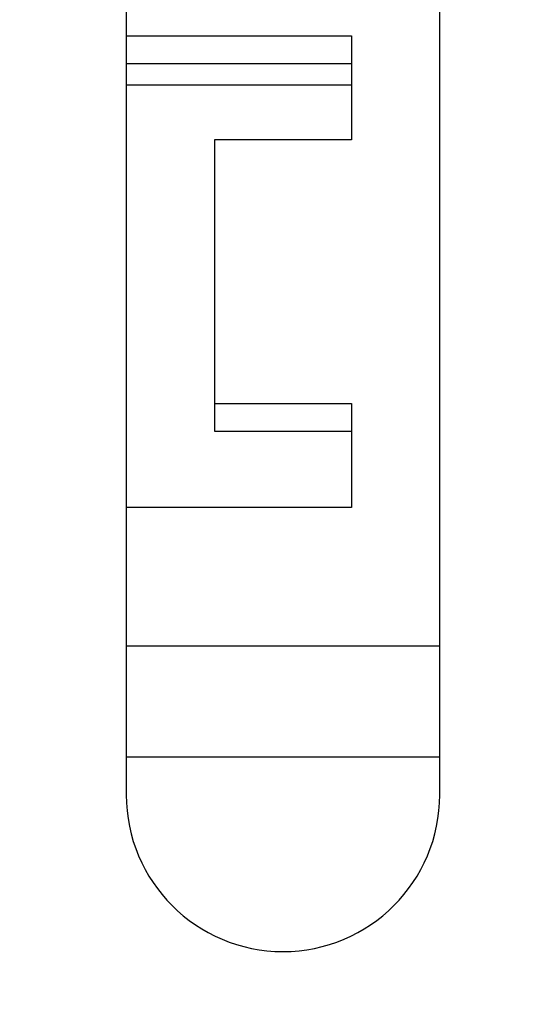
# Model space of a CAD drawing. Units: millimetres. Extents: x 0 to 841, y 0 to 594.
# Drawn here: x 142 to 145, y 400 to 405 of the extents above; entities that cross this region are included whole.
import ezdxf

# ---------------------------------------------------------------- set-up
doc = ezdxf.new("R2010")
doc.units = ezdxf.units.MM
doc.header["$LTSCALE"] = 46.255
doc.layers.get('0').update_dxf_attribs({"linetype": 'CONTINUOUS'})
doc.styles.get("Standard").update_dxf_attribs({"font": 'myriadpro-light.otf'})
doc.dimstyles.new('DIMSTYLE_5', dxfattribs={"dimtxt": 2.6, "dimasz": 3.5, "dimexe": 1, "dimexo": 0, "dimgap": 0.65, "dimtad": 1, "dimdec": 1, "dimdsep": 46, "dimtxsty": 'STANDARD', "dimblk": '_FILLED', "dimblk1": '_FILLED', "dimblk2": '_FILLED', "dimcen": 0.09, "dimclrt": 5, "dimadec": 0, "dimazin": 0, "dimtp": 0.5, "dimtm": 0.5, "dimtfac": 1, "dimtdec": 1, "dimtofl": 0, "dimtmove": 0, "dimatfit": 3, "dimldrblk": '_FILLED', "dimfxl": 1, "dimtolj": 1, "dimarcsym": 0})

# ---------------------------------------------------------------- blocks, each defined once
blk = doc.blocks.new('_FILLED')
at = {"color": 0, "linetype": 'BYBLOCK'}
blk.add_solid([(0, 0), (-1, 0.1429), (-1, -0.1429)], dxfattribs=at)
blk = doc.blocks.new('*D9')
at = {"color": 2, "linetype": 'CONTINUOUS'}
for p, q in [((128.9817, 399.5221), (128.9817, 423.7129)), ((207.3685, 399.7725), (207.3685, 423.7129)), ((128.9817, 422.7129), (168.1751, 422.7129)), ((207.3685, 422.7129), (168.1751, 422.7129))]:
    blk.add_line(p, q, dxfattribs=at)
at = {"color": 2, "linetype": 'CONTINUOUS', "xscale": 3.5, "yscale": 3.5, "zscale": 3.5, "rotation": 180}
blk.add_blockref('_FILLED', (128.9817, 422.7129), dxfattribs=at)
at = {"color": 2, "linetype": 'CONTINUOUS', "xscale": 3.5, "yscale": 3.5, "zscale": 3.5}
blk.add_blockref('_FILLED', (207.3685, 422.7129), dxfattribs=at)
at = {"color": 5, "linetype": 'CONTINUOUS', "insert": (168.7044, 425.9629), "char_height": 2.6, "width": 10.225296, "attachment_point": 3, "line_spacing_factor": 0.9}
blk.add_mtext('392\\P[15.43]', dxfattribs=at)

msp = doc.modelspace()

# ---------------------------------------------------------------- linework, layer by layer
at = {"color": 7, "linetype": 'CONTINUOUS'}
for p, q in [((142.9751, 412.9909), (142.9751, 400.5909)), ((144.5751, 400.5909), (144.5751, 412.9909)), ((142.9751, 404.4596), (144.1251, 404.4596)), ((144.1251, 404.4596), (144.1251, 403.9293)), ((142.9751, 404.3182), (144.1251, 404.3182)), ((142.9751, 404.2109), (144.1251, 404.2109)), ((143.4251, 403.9293), (143.4251, 402.4444)), ((144.1251, 403.9293), (143.4251, 403.9293)), ((143.4251, 402.5858), (144.1251, 402.5858)), ((144.1251, 402.5858), (144.1251, 402.0555)), ((143.4251, 402.4444), (144.1251, 402.4444)), ((144.1251, 402.0555), (142.9751, 402.0555))]:
    msp.add_line(p, q, dxfattribs=at)
at = {"color": 9, "linetype": 'CONTINUOUS'}
for p, q in [((144.5751, 401.3484), (142.9751, 401.3484)), ((144.5751, 400.7827), (142.9751, 400.7827))]:
    msp.add_line(p, q, dxfattribs=at)
at = {"color": 7, "linetype": 'CONTINUOUS'}
msp.add_arc((143.7751, 400.5909), 0.8, 180, 360, dxfattribs=at)

# ---------------------------------------------------------------- dimensions: what is measured, and where the dimension line sits
at = {"color": 2, "linetype": 'CONTINUOUS'}
dim = msp.add_linear_dim(base=(128.9817, 422.7129), p1=(207.3685, 399.7725), p2=(128.9817, 399.5221), angle=180, dimstyle='DIMSTYLE_5', dxfattribs=at)
dim.commit()
dim.dimension.update_dxf_attribs({"geometry": '*D9', "text_midpoint": (168.1751, 422.7129), "dimtype": 160})

doc.saveas('drawing.dxf')
